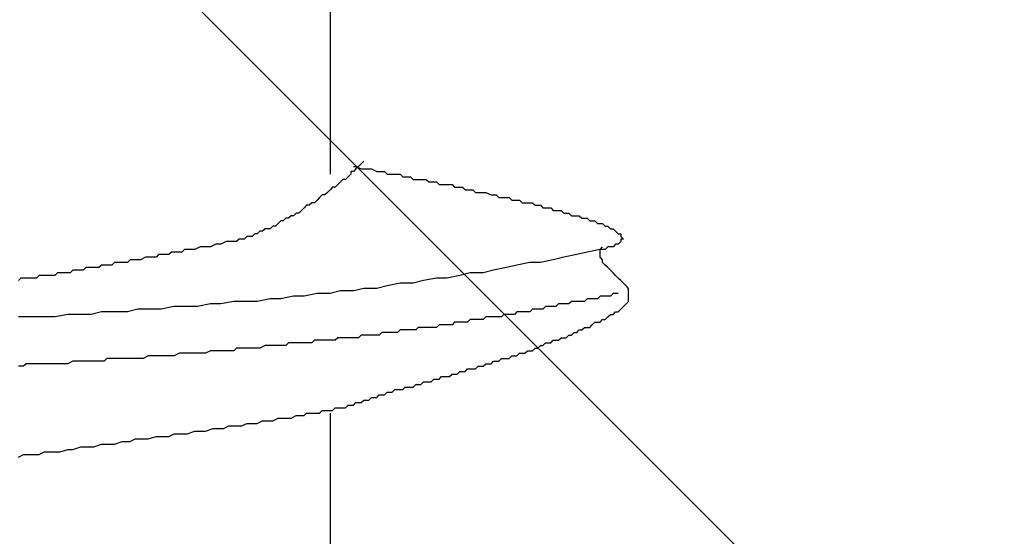
# Model space of a CAD drawing. Units: millimetres. Extents: x 0 to 2760, y 0 to 1910.
# Drawn here: x 1790 to 1794, y 862 to 865 of the extents above; entities that cross this region are included whole.
import ezdxf

# ---------------------------------------------------------------- set-up
doc = ezdxf.new("R2010")
doc.units = ezdxf.units.MM
doc.layers.add('HATCH', color=9, linetype='Continuous', lineweight=9)
doc.layers.add('KANAMONO_SCREW', color=4, linetype='Continuous')
doc.layers.add('SUNPO', color=7, linetype='Continuous')

# ---------------------------------------------------------------- blocks, each defined once
blk = doc.blocks.new('ultla60')
at = {"layer": 'KANAMONO_SCREW'}
for p, q in [((2.3299, -19.3633), (2.3299, -20.5908)), ((2.4426, -20.5532), (2.4551, -20.5532)), ((2.4551, -20.5532), (2.4802, -20.5658)), ((2.4676, -20.5532), (2.4551, -20.5658)), ((2.4802, -20.5407), (2.4676, -20.5532)), ((2.4927, -20.5282), (2.4802, -20.5407)), ((2.4175, -20.6033), (2.405, -20.6159)), ((2.4301, -20.5908), (2.4175, -20.6033)), ((2.4426, -20.5783), (2.4301, -20.5783)), ((2.4301, -20.5783), (2.4301, -20.5908)), ((2.4551, -20.5658), (2.4426, -20.5783)), ((2.4802, -20.5658), (2.4927, -20.5658)), ((2.4927, -20.5658), (2.5177, -20.5658)), ((2.5177, -20.5658), (2.5303, -20.5658)), ((2.5303, -20.5658), (2.5553, -20.5783)), ((2.5553, -20.5783), (2.5678, -20.5783)), ((2.5678, -20.5783), (2.5929, -20.5783)), ((2.5929, -20.5783), (2.6054, -20.5908)), ((2.6054, -20.5908), (2.6305, -20.5908)), ((2.6305, -20.5908), (2.643, -20.5908)), ((2.643, -20.5908), (2.6681, -20.5908)), ((2.6681, -20.5908), (2.6806, -20.6033)), ((2.6806, -20.6033), (2.7056, -20.6033)), ((2.7056, -20.6033), (2.7182, -20.6033)), ((2.7182, -20.6033), (2.7307, -20.6159)), ((2.3424, -20.6534), (2.3299, -20.666)), ((2.3549, -20.6534), (2.3424, -20.6534)), ((2.3674, -20.6409), (2.3549, -20.6534)), ((2.38, -20.6284), (2.3674, -20.6409)), ((2.3925, -20.6159), (2.38, -20.6284)), ((2.405, -20.6159), (2.3925, -20.6159)), ((2.7307, -20.6159), (2.7557, -20.6159)), ((2.7557, -20.6159), (2.7683, -20.6159)), ((2.7683, -20.6159), (2.7933, -20.6159)), ((2.7933, -20.6159), (2.8058, -20.6284)), ((2.8058, -20.6284), (2.8309, -20.6284)), ((2.8309, -20.6284), (2.8434, -20.6284)), ((2.8434, -20.6284), (2.8559, -20.6409)), ((2.8559, -20.6409), (2.881, -20.6409)), ((2.881, -20.6409), (2.8935, -20.6409)), ((2.8935, -20.6409), (2.9186, -20.6409)), ((2.9186, -20.6409), (2.9311, -20.6534)), ((2.9311, -20.6534), (2.9436, -20.6534)), ((2.9436, -20.6534), (2.9687, -20.6534)), ((2.9687, -20.6534), (2.9812, -20.666)), ((2.2797, -20.7035), (2.2672, -20.7161)), ((2.2923, -20.691), (2.2797, -20.7035)), ((2.3048, -20.691), (2.2923, -20.691)), ((2.3173, -20.6785), (2.3048, -20.691)), ((2.3299, -20.666), (2.3173, -20.6785)), ((2.9812, -20.666), (3.0063, -20.666)), ((3.0063, -20.666), (3.0188, -20.666)), ((3.0188, -20.666), (3.0313, -20.6785)), ((3.0313, -20.6785), (3.0564, -20.6785)), ((3.0564, -20.6785), (3.0689, -20.6785)), ((3.0689, -20.6785), (3.0814, -20.6785)), ((3.0814, -20.6785), (3.1065, -20.691)), ((3.1065, -20.691), (3.119, -20.691)), ((3.119, -20.691), (3.1315, -20.691)), ((3.1315, -20.691), (3.1441, -20.7035)), ((3.1441, -20.7035), (3.1691, -20.7035)), ((3.1691, -20.7035), (3.1816, -20.7035)), ((3.1816, -20.7035), (3.1942, -20.7035)), ((3.1942, -20.7035), (3.2067, -20.7161)), ((2.2046, -20.7537), (2.1921, -20.7662)), ((2.2171, -20.7411), (2.2046, -20.7537)), ((2.2296, -20.7411), (2.2171, -20.7411)), ((2.2422, -20.7286), (2.2296, -20.7411)), ((2.2547, -20.7286), (2.2422, -20.7286)), ((2.2672, -20.7161), (2.2547, -20.7286)), ((3.2067, -20.7161), (3.2317, -20.7161)), ((3.2317, -20.7161), (3.2443, -20.7161)), ((3.2443, -20.7161), (3.2568, -20.7286)), ((3.2568, -20.7286), (3.2693, -20.7286)), ((3.2693, -20.7286), (3.2818, -20.7286)), ((3.2818, -20.7286), (3.3069, -20.7286)), ((3.3069, -20.7286), (3.3194, -20.7411)), ((3.3194, -20.7411), (3.3319, -20.7411)), ((3.3319, -20.7411), (3.3445, -20.7411)), ((3.3445, -20.7411), (3.357, -20.7537)), ((3.357, -20.7537), (3.3695, -20.7537)), ((3.3695, -20.7537), (3.382, -20.7537)), ((3.382, -20.7537), (3.3946, -20.7537)), ((3.3946, -20.7537), (3.4071, -20.7662)), ((2.142, -20.7912), (2.1294, -20.8038)), ((2.1545, -20.7912), (2.142, -20.7912)), ((2.167, -20.7787), (2.1545, -20.7912)), ((2.1795, -20.7787), (2.167, -20.7787)), ((2.1921, -20.7662), (2.1795, -20.7787)), ((3.4071, -20.7662), (3.4196, -20.7662)), ((3.4196, -20.7662), (3.4322, -20.7662)), ((3.4322, -20.7662), (3.4447, -20.7662)), ((3.4447, -20.7662), (3.4572, -20.7787)), ((3.4572, -20.7787), (3.4697, -20.7787)), ((3.4697, -20.7787), (3.4823, -20.7787)), ((3.4823, -20.7787), (3.4948, -20.7912)), ((3.4948, -20.7912), (3.5073, -20.7912)), ((3.5073, -20.7912), (3.5198, -20.7912)), ((3.5198, -20.7912), (3.5324, -20.7912)), ((3.5324, -20.7912), (3.5449, -20.8038)), ((2.0543, -20.8413), (2.0418, -20.8539)), ((2.0668, -20.8413), (2.0543, -20.8413)), ((2.0793, -20.8288), (2.0668, -20.8413)), ((2.0919, -20.8163), (2.0793, -20.8288)), ((2.1044, -20.8163), (2.0919, -20.8163)), ((2.1169, -20.8038), (2.1044, -20.8163)), ((2.1294, -20.8038), (2.1169, -20.8038)), ((3.5449, -20.8038), (3.5574, -20.8038)), ((3.5574, -20.8038), (3.5699, -20.8038)), ((3.5699, -20.8038), (3.5825, -20.8163)), ((3.5825, -20.8163), (3.595, -20.8163)), ((3.595, -20.8163), (3.6075, -20.8163)), ((3.6075, -20.8163), (3.62, -20.8288)), ((3.62, -20.8288), (3.6326, -20.8288)), ((3.6326, -20.8288), (3.6451, -20.8288)), ((3.6451, -20.8288), (3.6576, -20.8413)), ((3.6576, -20.8413), (3.6701, -20.8413)), ((3.6701, -20.8413), (3.6827, -20.8539)), ((1.929, -20.8914), (1.9165, -20.904)), ((1.9415, -20.8914), (1.929, -20.8914)), ((1.9541, -20.8914), (1.9415, -20.8914)), ((1.9666, -20.8789), (1.9541, -20.8914)), ((1.9791, -20.8789), (1.9666, -20.8789)), ((1.9916, -20.8664), (1.9791, -20.8789)), ((2.0042, -20.8664), (1.9916, -20.8664)), ((2.0167, -20.8539), (2.0042, -20.8664)), ((2.0292, -20.8539), (2.0167, -20.8539)), ((2.0418, -20.8539), (2.0292, -20.8539)), ((3.6827, -20.8539), (3.6952, -20.8539)), ((3.6952, -20.8539), (3.7077, -20.8664)), ((3.7077, -20.8664), (3.7203, -20.8789)), ((3.7203, -20.8789), (3.7328, -20.8789)), ((3.7328, -20.8789), (3.7328, -20.8914)), ((3.7328, -20.8914), (3.7453, -20.904)), ((1.7035, -20.9415), (1.6785, -20.9541)), ((1.7286, -20.9415), (1.7035, -20.9415)), ((1.7537, -20.9415), (1.7286, -20.9415)), ((1.7787, -20.929), (1.7537, -20.9415)), ((1.8038, -20.929), (1.7787, -20.929)), ((1.8288, -20.9165), (1.8038, -20.929)), ((1.8539, -20.9165), (1.8288, -20.9165)), ((1.8664, -20.9165), (1.8539, -20.9165)), ((1.8789, -20.9165), (1.8664, -20.9165)), ((1.8914, -20.904), (1.8789, -20.9165)), ((1.904, -20.904), (1.8914, -20.904)), ((1.9165, -20.904), (1.904, -20.904)), ((3.6326, -20.9541), (3.6451, -20.9415)), ((3.6701, -20.9415), (3.6576, -20.9541)), ((3.6827, -20.9415), (3.6701, -20.9415)), ((3.6952, -20.9415), (3.6827, -20.9415)), ((3.7077, -20.929), (3.6952, -20.9415)), ((3.7203, -20.929), (3.7077, -20.929)), ((3.7328, -20.9165), (3.7203, -20.929)), ((3.7453, -20.904), (3.7328, -20.904)), ((3.7328, -20.904), (3.7328, -20.9165)), ((1.4405, -20.9916), (1.4154, -21.0042)), ((1.453, -20.9916), (1.4405, -20.9916)), ((1.4656, -20.9916), (1.453, -20.9916)), ((1.4906, -20.9916), (1.4656, -20.9916)), ((1.5031, -20.9791), (1.4906, -20.9916)), ((1.5282, -20.9791), (1.5031, -20.9791)), ((1.5532, -20.9791), (1.5282, -20.9791)), ((1.5658, -20.9666), (1.5532, -20.9791)), ((1.5908, -20.9666), (1.5658, -20.9666)), ((1.6159, -20.9666), (1.5908, -20.9666)), ((1.6284, -20.9541), (1.6159, -20.9666)), ((1.6534, -20.9541), (1.6284, -20.9541)), ((1.6785, -20.9541), (1.6534, -20.9541)), ((3.4572, -20.9916), (3.4071, -21.0042)), ((3.5198, -20.9791), (3.4572, -20.9916)), ((3.5699, -20.9666), (3.5198, -20.9791)), ((3.6326, -20.9541), (3.5699, -20.9666)), ((3.6451, -20.9541), (3.6326, -20.9541)), ((3.6326, -20.9666), (3.6326, -20.9541)), ((3.6326, -20.9791), (3.6326, -20.9666)), ((3.6326, -20.9916), (3.6326, -20.9791)), ((3.6451, -21.0042), (3.6326, -20.9916)), ((3.6576, -20.9541), (3.6451, -20.9541)), ((1.2276, -21.0292), (1.215, -21.0418)), ((1.2401, -21.0292), (1.2276, -21.0292)), ((1.2526, -21.0292), (1.2401, -21.0292)), ((1.2651, -21.0292), (1.2526, -21.0292)), ((1.2777, -21.0292), (1.2651, -21.0292)), ((1.2902, -21.0167), (1.2777, -21.0292)), ((1.3152, -21.0167), (1.2902, -21.0167)), ((1.3278, -21.0167), (1.3152, -21.0167)), ((1.3403, -21.0167), (1.3278, -21.0167)), ((1.3528, -21.0167), (1.3403, -21.0167)), ((1.3653, -21.0042), (1.3528, -21.0167)), ((1.3904, -21.0042), (1.3653, -21.0042)), ((1.4029, -21.0042), (1.3904, -21.0042)), ((1.4154, -21.0042), (1.4029, -21.0042)), ((3.2317, -21.0292), (3.1816, -21.0418)), ((3.2944, -21.0167), (3.2317, -21.0292)), ((3.3445, -21.0167), (3.2944, -21.0167)), ((3.4071, -21.0042), (3.3445, -21.0167)), ((3.6451, -21.0167), (3.6451, -21.0042)), ((3.6576, -21.0292), (3.6451, -21.0167)), ((3.6701, -21.0418), (3.6576, -21.0292)), ((0.9269, -21.0793), (0.9144, -21.0919)), ((0.9395, -21.0793), (0.9269, -21.0793)), ((0.952, -21.0793), (0.9395, -21.0793)), ((0.9645, -21.0793), (0.952, -21.0793)), ((0.977, -21.0793), (0.9645, -21.0793)), ((0.9896, -21.0793), (0.977, -21.0793)), ((1.0021, -21.0793), (0.9896, -21.0793)), ((1.0146, -21.0668), (1.0021, -21.0793)), ((1.0271, -21.0668), (1.0146, -21.0668)), ((1.0397, -21.0668), (1.0271, -21.0668)), ((1.0522, -21.0668), (1.0397, -21.0668)), ((1.0647, -21.0668), (1.0522, -21.0668)), ((1.0772, -21.0668), (1.0647, -21.0668)), ((1.0898, -21.0543), (1.0772, -21.0668)), ((1.1023, -21.0543), (1.0898, -21.0543)), ((1.1148, -21.0543), (1.1023, -21.0543)), ((1.1273, -21.0543), (1.1148, -21.0543)), ((1.1399, -21.0543), (1.1273, -21.0543)), ((1.1524, -21.0418), (1.1399, -21.0543)), ((1.1649, -21.0418), (1.1524, -21.0418)), ((1.1775, -21.0418), (1.1649, -21.0418)), ((1.19, -21.0418), (1.1775, -21.0418)), ((1.2025, -21.0418), (1.19, -21.0418)), ((1.215, -21.0418), (1.2025, -21.0418)), ((2.9562, -21.0793), (2.8935, -21.0919)), ((3.0063, -21.0668), (2.9562, -21.0793)), ((3.0689, -21.0668), (3.0063, -21.0668)), ((3.119, -21.0543), (3.0689, -21.0668)), ((3.1816, -21.0418), (3.119, -21.0543)), ((3.6827, -21.0543), (3.6701, -21.0418)), ((3.6952, -21.0668), (3.6827, -21.0543)), ((3.7077, -21.0793), (3.6952, -21.0668)), ((3.7203, -21.0919), (3.7077, -21.0793)), ((0.8392, -21.0919), (0.8267, -21.1044)), ((0.8518, -21.0919), (0.8392, -21.0919)), ((0.8643, -21.0919), (0.8518, -21.0919)), ((0.8768, -21.0919), (0.8643, -21.0919)), ((0.8894, -21.0919), (0.8768, -21.0919)), ((0.9019, -21.0919), (0.8894, -21.0919)), ((0.9144, -21.0919), (0.9019, -21.0919)), ((2.6054, -21.1294), (2.5553, -21.142)), ((2.6681, -21.1169), (2.6054, -21.1294)), ((2.7307, -21.1169), (2.6681, -21.1169)), ((2.7808, -21.1044), (2.7307, -21.1169)), ((2.8434, -21.0919), (2.7808, -21.1044)), ((2.8935, -21.0919), (2.8434, -21.0919)), ((3.7328, -21.1044), (3.7203, -21.0919)), ((3.7453, -21.1169), (3.7328, -21.1044)), ((3.7578, -21.1294), (3.7453, -21.1169)), ((3.7704, -21.142), (3.7578, -21.1294)), ((2.1545, -21.1795), (2.0919, -21.1921)), ((2.2046, -21.1795), (2.1545, -21.1795)), ((2.2672, -21.167), (2.2046, -21.1795)), ((2.3299, -21.167), (2.2672, -21.167)), ((2.38, -21.1545), (2.3299, -21.167)), ((2.4426, -21.1545), (2.38, -21.1545)), ((2.4927, -21.142), (2.4426, -21.1545)), ((2.5553, -21.142), (2.4927, -21.142)), ((3.6326, -21.1795), (3.62, -21.1921)), ((3.6451, -21.1795), (3.6326, -21.1795)), ((3.6576, -21.1795), (3.6451, -21.1795)), ((3.6701, -21.1795), (3.6576, -21.1795)), ((3.6827, -21.1795), (3.6701, -21.1795)), ((3.6952, -21.167), (3.6827, -21.1795)), ((3.7077, -21.167), (3.6952, -21.167)), ((3.7203, -21.167), (3.7077, -21.167)), ((3.7704, -21.1545), (3.7704, -21.142)), ((3.7704, -21.167), (3.7704, -21.1545)), ((3.7704, -21.1795), (3.7704, -21.167)), ((3.7704, -21.1921), (3.7704, -21.1795)), ((1.5783, -21.2296), (1.5157, -21.2422)), ((1.6409, -21.2296), (1.5783, -21.2296)), ((1.691, -21.2296), (1.6409, -21.2296)), ((1.7537, -21.2171), (1.691, -21.2296)), ((1.8038, -21.2171), (1.7537, -21.2171)), ((1.8664, -21.2046), (1.8038, -21.2171)), ((1.929, -21.2046), (1.8664, -21.2046)), ((1.9791, -21.2046), (1.929, -21.2046)), ((2.0418, -21.1921), (1.9791, -21.2046)), ((2.0919, -21.1921), (2.0418, -21.1921)), ((3.3695, -21.2296), (3.357, -21.2422)), ((3.382, -21.2296), (3.3695, -21.2296)), ((3.3946, -21.2296), (3.382, -21.2296)), ((3.4071, -21.2296), (3.3946, -21.2296)), ((3.4196, -21.2296), (3.4071, -21.2296)), ((3.4322, -21.2171), (3.4196, -21.2296)), ((3.4447, -21.2171), (3.4322, -21.2171)), ((3.4572, -21.2171), (3.4447, -21.2171)), ((3.4697, -21.2171), (3.4572, -21.2171)), ((3.4823, -21.2171), (3.4697, -21.2171)), ((3.4948, -21.2046), (3.4823, -21.2171)), ((3.5073, -21.2046), (3.4948, -21.2046)), ((3.5324, -21.2046), (3.5073, -21.2046)), ((3.5449, -21.2046), (3.5324, -21.2046)), ((3.5574, -21.2046), (3.5449, -21.2046)), ((3.5699, -21.1921), (3.5574, -21.2046)), ((3.5825, -21.1921), (3.5699, -21.1921)), ((3.595, -21.1921), (3.5825, -21.1921)), ((3.6075, -21.1921), (3.595, -21.1921)), ((3.62, -21.1921), (3.6075, -21.1921)), ((3.7328, -21.2422), (3.7453, -21.2296)), ((3.7453, -21.2296), (3.7578, -21.2171)), ((3.7578, -21.2171), (3.7704, -21.2046)), ((3.7704, -21.2046), (3.7704, -21.1921)), ((1.0647, -21.2672), (1.0021, -21.2797)), ((1.1148, -21.2672), (1.0647, -21.2672)), ((1.1775, -21.2672), (1.1148, -21.2672)), ((1.2276, -21.2547), (1.1775, -21.2672)), ((1.2902, -21.2547), (1.2276, -21.2547)), ((1.3528, -21.2547), (1.2902, -21.2547)), ((1.4029, -21.2422), (1.3528, -21.2547)), ((1.4656, -21.2422), (1.4029, -21.2422)), ((1.5157, -21.2422), (1.4656, -21.2422)), ((3.1691, -21.2672), (3.1566, -21.2797)), ((3.1816, -21.2672), (3.1691, -21.2672)), ((3.1942, -21.2672), (3.1816, -21.2672)), ((3.2067, -21.2672), (3.1942, -21.2672)), ((3.2192, -21.2672), (3.2067, -21.2672)), ((3.2317, -21.2547), (3.2192, -21.2672)), ((3.2443, -21.2547), (3.2317, -21.2547)), ((3.2568, -21.2547), (3.2443, -21.2547)), ((3.2693, -21.2547), (3.2568, -21.2547)), ((3.2818, -21.2547), (3.2693, -21.2547)), ((3.2944, -21.2547), (3.2818, -21.2547)), ((3.3069, -21.2422), (3.2944, -21.2547)), ((3.3194, -21.2422), (3.3069, -21.2422)), ((3.3319, -21.2422), (3.3194, -21.2422)), ((3.3445, -21.2422), (3.3319, -21.2422)), ((3.357, -21.2422), (3.3445, -21.2422)), ((3.6701, -21.2797), (3.6827, -21.2672)), ((3.6827, -21.2672), (3.6952, -21.2672)), ((3.6952, -21.2672), (3.7077, -21.2547)), ((3.7077, -21.2547), (3.7203, -21.2547)), ((3.7203, -21.2547), (3.7328, -21.2422)), ((0.8894, -21.2797), (0.8267, -21.2797)), ((0.9395, -21.2797), (0.8894, -21.2797)), ((1.0021, -21.2797), (0.9395, -21.2797)), ((2.8559, -21.3173), (2.8434, -21.3299)), ((2.8685, -21.3173), (2.8559, -21.3173)), ((2.881, -21.3173), (2.8685, -21.3173)), ((2.8935, -21.3173), (2.881, -21.3173)), ((2.9061, -21.3173), (2.8935, -21.3173)), ((2.9186, -21.3173), (2.9061, -21.3173)), ((2.9311, -21.3048), (2.9186, -21.3173)), ((2.9436, -21.3048), (2.9311, -21.3048)), ((2.9562, -21.3048), (2.9436, -21.3048)), ((2.9687, -21.3048), (2.9562, -21.3048)), ((2.9812, -21.3048), (2.9687, -21.3048)), ((2.9937, -21.3048), (2.9812, -21.3048)), ((3.0063, -21.2923), (2.9937, -21.3048)), ((3.0188, -21.2923), (3.0063, -21.2923)), ((3.0313, -21.2923), (3.0188, -21.2923)), ((3.0438, -21.2923), (3.0313, -21.2923)), ((3.0564, -21.2923), (3.0438, -21.2923)), ((3.0689, -21.2923), (3.0564, -21.2923)), ((3.0814, -21.2797), (3.0689, -21.2923)), ((3.0939, -21.2797), (3.0814, -21.2797)), ((3.1065, -21.2797), (3.0939, -21.2797)), ((3.1315, -21.2797), (3.1065, -21.2797)), ((3.1441, -21.2797), (3.1315, -21.2797)), ((3.1566, -21.2797), (3.1441, -21.2797)), ((3.5825, -21.3299), (3.595, -21.3173)), ((3.595, -21.3173), (3.6075, -21.3048)), ((3.6075, -21.3048), (3.62, -21.3048)), ((3.62, -21.3048), (3.6326, -21.3048)), ((3.6326, -21.3048), (3.6451, -21.2923)), ((3.6451, -21.2923), (3.6576, -21.2923)), ((3.6576, -21.2923), (3.6701, -21.2797)), ((2.4802, -21.3674), (2.4676, -21.38)), ((2.4927, -21.3674), (2.4802, -21.3674)), ((2.5052, -21.3674), (2.4927, -21.3674)), ((2.5177, -21.3674), (2.5052, -21.3674)), ((2.5303, -21.3674), (2.5177, -21.3674)), ((2.5428, -21.3674), (2.5303, -21.3674)), ((2.5553, -21.3674), (2.5428, -21.3674)), ((2.5678, -21.3674), (2.5553, -21.3674)), ((2.5804, -21.3549), (2.5678, -21.3674)), ((2.5929, -21.3549), (2.5804, -21.3549)), ((2.6054, -21.3549), (2.5929, -21.3549)), ((2.618, -21.3549), (2.6054, -21.3549)), ((2.6305, -21.3549), (2.618, -21.3549)), ((2.643, -21.3549), (2.6305, -21.3549)), ((2.6555, -21.3549), (2.643, -21.3549)), ((2.6681, -21.3424), (2.6555, -21.3549)), ((2.6806, -21.3424), (2.6681, -21.3424)), ((2.6931, -21.3424), (2.6806, -21.3424)), ((2.7056, -21.3424), (2.6931, -21.3424)), ((2.7182, -21.3424), (2.7056, -21.3424)), ((2.7307, -21.3424), (2.7182, -21.3424)), ((2.7432, -21.3424), (2.7307, -21.3424)), ((2.7557, -21.3299), (2.7432, -21.3424)), ((2.7808, -21.3299), (2.7557, -21.3299)), ((2.7933, -21.3299), (2.7808, -21.3299)), ((2.8058, -21.3299), (2.7933, -21.3299)), ((2.8184, -21.3299), (2.8058, -21.3299)), ((2.8309, -21.3299), (2.8184, -21.3299)), ((2.8434, -21.3299), (2.8309, -21.3299)), ((3.4697, -21.38), (3.4823, -21.3674)), ((3.4823, -21.3674), (3.4948, -21.3674)), ((3.4948, -21.3674), (3.5073, -21.3549)), ((3.5073, -21.3549), (3.5198, -21.3549)), ((3.5198, -21.3549), (3.5324, -21.3424)), ((3.5324, -21.3424), (3.5449, -21.3424)), ((3.5449, -21.3424), (3.5574, -21.3299)), ((3.5574, -21.3299), (3.5699, -21.3299)), ((3.5699, -21.3299), (3.5825, -21.3299)), ((2.0167, -21.4175), (1.9916, -21.4301)), ((2.0292, -21.4175), (2.0167, -21.4175)), ((2.0543, -21.4175), (2.0292, -21.4175)), ((2.0668, -21.4175), (2.0543, -21.4175)), ((2.0793, -21.4175), (2.0668, -21.4175)), ((2.0919, -21.4175), (2.0793, -21.4175)), ((2.1044, -21.4175), (2.0919, -21.4175)), ((2.1169, -21.4175), (2.1044, -21.4175)), ((2.1294, -21.405), (2.1169, -21.4175)), ((2.142, -21.405), (2.1294, -21.405)), ((2.1545, -21.405), (2.142, -21.405)), ((2.167, -21.405), (2.1545, -21.405)), ((2.1921, -21.405), (2.167, -21.405)), ((2.2046, -21.405), (2.1921, -21.405)), ((2.2171, -21.405), (2.2046, -21.405)), ((2.2296, -21.405), (2.2171, -21.405)), ((2.2422, -21.405), (2.2296, -21.405)), ((2.2547, -21.3925), (2.2422, -21.405)), ((2.2672, -21.3925), (2.2547, -21.3925)), ((2.2797, -21.3925), (2.2672, -21.3925)), ((2.2923, -21.3925), (2.2797, -21.3925)), ((2.3048, -21.3925), (2.2923, -21.3925)), ((2.3173, -21.3925), (2.3048, -21.3925)), ((2.3299, -21.3925), (2.3173, -21.3925)), ((2.3424, -21.3925), (2.3299, -21.3925)), ((2.3549, -21.3925), (2.3424, -21.3925)), ((2.3674, -21.38), (2.3549, -21.3925)), ((2.38, -21.38), (2.3674, -21.38)), ((2.3925, -21.38), (2.38, -21.38)), ((2.405, -21.38), (2.3925, -21.38)), ((2.4175, -21.38), (2.405, -21.38)), ((2.4301, -21.38), (2.4175, -21.38)), ((2.4426, -21.38), (2.4301, -21.38)), ((2.4676, -21.38), (2.4426, -21.38)), ((3.3319, -21.4301), (3.3445, -21.4175)), ((3.3445, -21.4175), (3.357, -21.4175)), ((3.357, -21.4175), (3.3695, -21.405)), ((3.3695, -21.405), (3.382, -21.405)), ((3.382, -21.405), (3.3946, -21.405)), ((3.3946, -21.405), (3.4071, -21.3925)), ((3.4071, -21.3925), (3.4196, -21.3925)), ((3.4196, -21.3925), (3.4322, -21.3925)), ((3.4322, -21.3925), (3.4447, -21.38)), ((3.4447, -21.38), (3.4572, -21.38)), ((3.4572, -21.38), (3.4697, -21.38)), ((1.453, -21.4676), (1.428, -21.4802)), ((1.4781, -21.4676), (1.453, -21.4676)), ((1.4906, -21.4676), (1.4781, -21.4676)), ((1.5157, -21.4676), (1.4906, -21.4676)), ((1.5407, -21.4676), (1.5157, -21.4676)), ((1.5658, -21.4676), (1.5407, -21.4676)), ((1.5783, -21.4676), (1.5658, -21.4676)), ((1.6033, -21.4551), (1.5783, -21.4676)), ((1.6284, -21.4551), (1.6033, -21.4551)), ((1.6409, -21.4551), (1.6284, -21.4551)), ((1.666, -21.4551), (1.6409, -21.4551)), ((1.691, -21.4551), (1.666, -21.4551)), ((1.7161, -21.4551), (1.691, -21.4551)), ((1.7286, -21.4551), (1.7161, -21.4551)), ((1.7537, -21.4426), (1.7286, -21.4551)), ((1.7787, -21.4426), (1.7537, -21.4426)), ((1.7912, -21.4426), (1.7787, -21.4426)), ((1.8163, -21.4426), (1.7912, -21.4426)), ((1.8413, -21.4426), (1.8163, -21.4426)), ((1.8664, -21.4426), (1.8413, -21.4426)), ((1.8789, -21.4301), (1.8664, -21.4426)), ((1.904, -21.4301), (1.8789, -21.4301)), ((1.929, -21.4301), (1.904, -21.4301)), ((1.9415, -21.4301), (1.929, -21.4301)), ((1.9666, -21.4301), (1.9415, -21.4301)), ((1.9916, -21.4301), (1.9666, -21.4301)), ((3.1942, -21.4802), (3.2067, -21.4676)), ((3.2067, -21.4676), (3.2192, -21.4676)), ((3.2192, -21.4676), (3.2317, -21.4676)), ((3.2317, -21.4676), (3.2443, -21.4551)), ((3.2443, -21.4551), (3.2568, -21.4551)), ((3.2568, -21.4551), (3.2693, -21.4551)), ((3.2693, -21.4551), (3.2818, -21.4426)), ((3.2818, -21.4426), (3.2944, -21.4426)), ((3.2944, -21.4426), (3.3069, -21.4426)), ((3.3069, -21.4426), (3.3194, -21.4301)), ((3.3194, -21.4301), (3.3319, -21.4301)), ((0.8643, -21.5052), (0.8518, -21.5177)), ((0.8894, -21.5052), (0.8643, -21.5052)), ((0.9144, -21.5052), (0.8894, -21.5052)), ((0.9395, -21.5052), (0.9144, -21.5052)), ((0.952, -21.5052), (0.9395, -21.5052)), ((0.977, -21.5052), (0.952, -21.5052)), ((1.0021, -21.5052), (0.977, -21.5052)), ((1.0146, -21.5052), (1.0021, -21.5052)), ((1.0397, -21.5052), (1.0146, -21.5052)), ((1.0647, -21.5052), (1.0397, -21.5052)), ((1.0898, -21.4927), (1.0647, -21.5052)), ((1.1023, -21.4927), (1.0898, -21.4927)), ((1.1273, -21.4927), (1.1023, -21.4927)), ((1.1524, -21.4927), (1.1273, -21.4927)), ((1.1775, -21.4927), (1.1524, -21.4927)), ((1.19, -21.4927), (1.1775, -21.4927)), ((1.215, -21.4927), (1.19, -21.4927)), ((1.2401, -21.4927), (1.215, -21.4927)), ((1.2526, -21.4802), (1.2401, -21.4927)), ((1.2777, -21.4802), (1.2526, -21.4802)), ((1.3027, -21.4802), (1.2777, -21.4802)), ((1.3278, -21.4802), (1.3027, -21.4802)), ((1.3403, -21.4802), (1.3278, -21.4802)), ((1.3653, -21.4802), (1.3403, -21.4802)), ((1.3904, -21.4802), (1.3653, -21.4802)), ((1.4154, -21.4802), (1.3904, -21.4802)), ((1.428, -21.4802), (1.4154, -21.4802)), ((3.0689, -21.5177), (3.0814, -21.5052)), ((3.0814, -21.5052), (3.0939, -21.5052)), ((3.0939, -21.5052), (3.1065, -21.5052)), ((3.1065, -21.5052), (3.119, -21.4927)), ((3.119, -21.4927), (3.1315, -21.4927)), ((3.1315, -21.4927), (3.1441, -21.4927)), ((3.1441, -21.4927), (3.1566, -21.4802)), ((3.1566, -21.4802), (3.1691, -21.4802)), ((3.1691, -21.4802), (3.1816, -21.4802)), ((3.1816, -21.4802), (3.1942, -21.4802)), ((0.8518, -21.5177), (0.8267, -21.5177)), ((2.9061, -21.5678), (2.9186, -21.5553)), ((2.9186, -21.5553), (2.9311, -21.5553)), ((2.9311, -21.5553), (2.9436, -21.5553)), ((2.9436, -21.5553), (2.9562, -21.5428)), ((2.9562, -21.5428), (2.9687, -21.5428)), ((2.9687, -21.5428), (2.9812, -21.5428)), ((2.9812, -21.5428), (2.9937, -21.5303)), ((2.9937, -21.5303), (3.0063, -21.5303)), ((3.0063, -21.5303), (3.0188, -21.5303)), ((3.0188, -21.5303), (3.0313, -21.5303)), ((3.0313, -21.5303), (3.0438, -21.5177)), ((3.0438, -21.5177), (3.0564, -21.5177)), ((3.0564, -21.5177), (3.0689, -21.5177)), ((2.7307, -21.618), (2.7432, -21.6054)), ((2.7432, -21.6054), (2.7557, -21.6054)), ((2.7557, -21.6054), (2.7683, -21.6054)), ((2.7683, -21.6054), (2.7808, -21.5929)), ((2.7808, -21.5929), (2.7933, -21.5929)), ((2.7933, -21.5929), (2.8058, -21.5929)), ((2.8058, -21.5929), (2.8184, -21.5929)), ((2.8184, -21.5929), (2.8309, -21.5804)), ((2.8309, -21.5804), (2.8434, -21.5804)), ((2.8434, -21.5804), (2.8559, -21.5804)), ((2.8559, -21.5804), (2.8685, -21.5678)), ((2.8685, -21.5678), (2.881, -21.5678)), ((2.881, -21.5678), (2.8935, -21.5678)), ((2.8935, -21.5678), (2.9061, -21.5678)), ((2.5553, -21.6681), (2.5678, -21.6555)), ((2.5678, -21.6555), (2.5804, -21.6555)), ((2.5804, -21.6555), (2.5929, -21.6555)), ((2.5929, -21.6555), (2.6054, -21.643)), ((2.6054, -21.643), (2.618, -21.643)), ((2.618, -21.643), (2.6305, -21.643)), ((2.6305, -21.643), (2.643, -21.6305)), ((2.643, -21.6305), (2.6555, -21.6305)), ((2.6555, -21.6305), (2.6681, -21.6305)), ((2.6681, -21.6305), (2.6806, -21.6305)), ((2.6806, -21.6305), (2.6931, -21.618)), ((2.6931, -21.618), (2.7056, -21.618)), ((2.7056, -21.618), (2.7182, -21.618)), ((2.7182, -21.618), (2.7307, -21.618)), ((2.4426, -21.7056), (2.4551, -21.6931)), ((2.4551, -21.6931), (2.4676, -21.6931)), ((2.4676, -21.6931), (2.4802, -21.6931)), ((2.4802, -21.6931), (2.4927, -21.6806)), ((2.4927, -21.6806), (2.5052, -21.6806)), ((2.5052, -21.6806), (2.5177, -21.6806)), ((2.5177, -21.6806), (2.5303, -21.6681)), ((2.5303, -21.6681), (2.5428, -21.6681)), ((2.5428, -21.6681), (2.5553, -21.6681)), ((2.2046, -21.7557), (2.2171, -21.7432)), ((2.2171, -21.7432), (2.2422, -21.7432)), ((2.2422, -21.7432), (2.2547, -21.7432)), ((2.2547, -21.7432), (2.2797, -21.7432)), ((2.2797, -21.7432), (2.2923, -21.7307)), ((2.2923, -21.7307), (2.3173, -21.7307)), ((2.3173, -21.7307), (2.3299, -21.7307)), ((2.3299, -21.7307), (2.3424, -21.7307)), ((2.3299, -21.7432), (2.3299, -22.9708)), ((2.3424, -21.7307), (2.3549, -21.7182)), ((2.3549, -21.7182), (2.3674, -21.7182)), ((2.3674, -21.7182), (2.38, -21.7182)), ((2.38, -21.7182), (2.3925, -21.7182)), ((2.3925, -21.7182), (2.405, -21.7182)), ((2.405, -21.7182), (2.4175, -21.7056)), ((2.4175, -21.7056), (2.4301, -21.7056)), ((2.4301, -21.7056), (2.4426, -21.7056)), ((1.904, -21.8058), (1.929, -21.7933)), ((1.929, -21.7933), (1.9541, -21.7933)), ((1.9541, -21.7933), (1.9791, -21.7933)), ((1.9791, -21.7933), (2.0042, -21.7808)), ((2.0042, -21.7808), (2.0292, -21.7808)), ((2.0292, -21.7808), (2.0543, -21.7808)), ((2.0543, -21.7808), (2.0793, -21.7683)), ((2.0793, -21.7683), (2.0919, -21.7683)), ((2.0919, -21.7683), (2.1169, -21.7683)), ((2.1169, -21.7683), (2.142, -21.7683)), ((2.142, -21.7683), (2.167, -21.7557)), ((2.167, -21.7557), (2.1795, -21.7557)), ((2.1795, -21.7557), (2.2046, -21.7557)), ((1.5532, -21.8559), (1.5783, -21.8434)), ((1.5783, -21.8434), (1.6159, -21.8434)), ((1.6159, -21.8434), (1.6409, -21.8434)), ((1.6409, -21.8434), (1.6785, -21.8309)), ((1.6785, -21.8309), (1.7035, -21.8309)), ((1.7035, -21.8309), (1.7286, -21.8309)), ((1.7286, -21.8309), (1.7662, -21.8184)), ((1.7662, -21.8184), (1.7912, -21.8184)), ((1.7912, -21.8184), (1.8163, -21.8184)), ((1.8163, -21.8184), (1.8413, -21.8058)), ((1.8413, -21.8058), (1.8664, -21.8058)), ((1.8664, -21.8058), (1.904, -21.8058)), ((1.19, -21.9061), (1.2276, -21.8935)), ((1.2276, -21.8935), (1.2651, -21.8935)), ((1.2651, -21.8935), (1.2902, -21.8935)), ((1.2902, -21.8935), (1.3278, -21.881)), ((1.3278, -21.881), (1.3653, -21.881)), ((1.3653, -21.881), (1.3904, -21.8685)), ((1.3904, -21.8685), (1.428, -21.8685)), ((1.428, -21.8685), (1.453, -21.8685)), ((1.453, -21.8685), (1.4906, -21.8559)), ((1.4906, -21.8559), (1.5157, -21.8559)), ((1.5157, -21.8559), (1.5532, -21.8559)), ((0.9269, -21.9436), (0.952, -21.9311)), ((0.952, -21.9311), (0.9896, -21.9311)), ((0.9896, -21.9311), (1.0271, -21.9311)), ((1.0271, -21.9311), (1.0647, -21.9186)), ((1.0647, -21.9186), (1.0898, -21.9186)), ((1.0898, -21.9186), (1.1273, -21.9061)), ((1.1273, -21.9061), (1.1649, -21.9061)), ((1.1649, -21.9061), (1.19, -21.9061)), ((0.8267, -21.9562), (0.8518, -21.9436)), ((0.8518, -21.9436), (0.8894, -21.9436)), ((0.8894, -21.9436), (0.9269, -21.9436))]:
    blk.add_line(p, q, dxfattribs=at)

msp = doc.modelspace()

# ---------------------------------------------------------------- hatches: boundary and pattern name
at = {"layer": 'HATCH'}
h = msp.add_hatch(dxfattribs=at)
h.set_pattern_fill('ANSI37', color=256, scale=2.5)
h.set_pattern_definition([(45, (-6120, -13260), (-5.61266, 5.61266), []), (135, (-6120, -13260), (-5.61266, -5.61266), [])])
h.paths.add_polyline_path([(2280, 881), (2031.0021, 881), (1765, 881), (1765, 847), (1895, 847), (1895, 846), (2280, 846)])

# ---------------------------------------------------------------- block references
at = {"layer": 'SUNPO', "ltscale": 0.05}
msp.add_blockref('ultla60', (1788.8768, 884.5326), dxfattribs=at)

doc.saveas('drawing.dxf')
